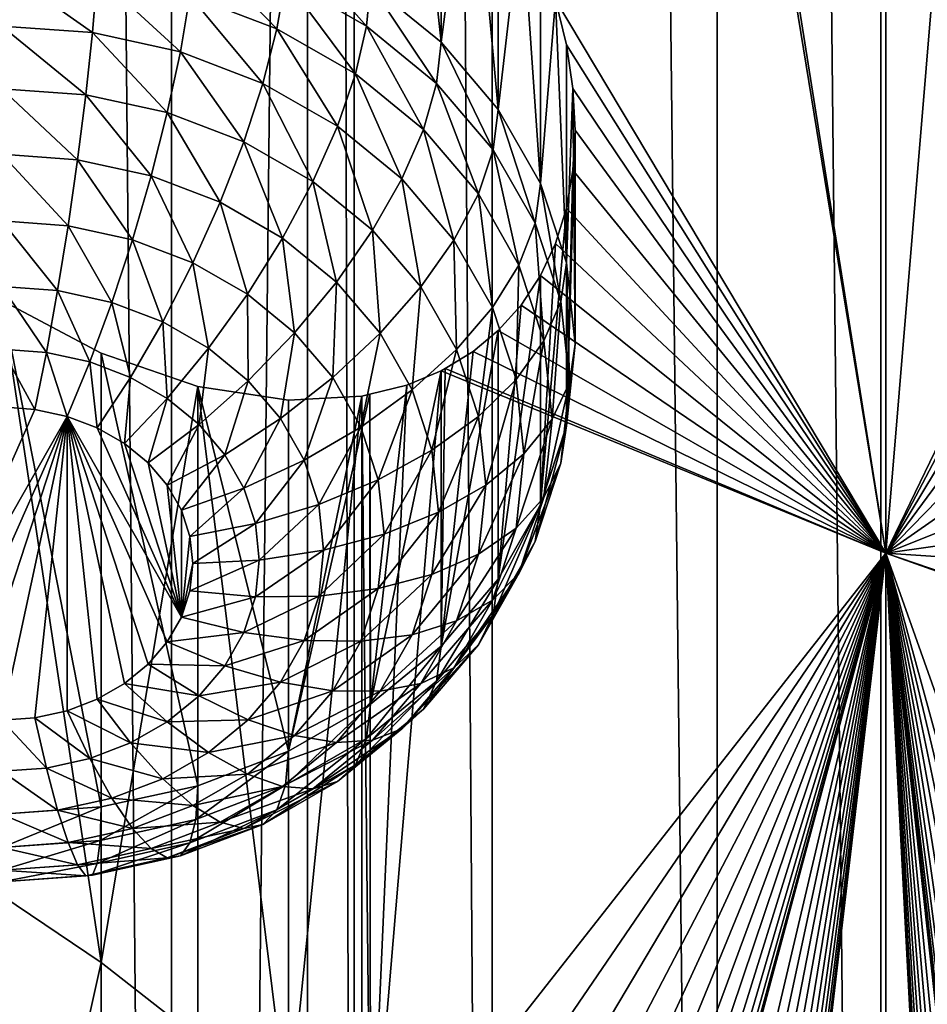
# Model space of a CAD drawing. Extents: x -380 to 136, y -232 to 36.
# Drawn here: x -359 to -356, y -178 to -175 of the extents above; entities that cross this region are included whole.
import ezdxf

# ---------------------------------------------------------------- set-up
doc = ezdxf.new("R2010")
doc.units = 0
doc.layers.add('L3', color=7, linetype='CONTINUOUS')
doc.layers.add('L4', color=7, linetype='CONTINUOUS')

msp = doc.modelspace()

# ---------------------------------------------------------------- linework, layer by layer
at = {"layer": 'L3', "color": 250}
for points in [[(-358, -131.9567, 115.9864), (-362, -157.76, 134.0541), (-358, -183.5632, 152.1217)], [(-357.8785, -184.3601, 150.9838), (-357.8785, -132.7535, 114.8485), (-358, -131.9567, 115.9864)], [(-357.8785, -184.3601, 150.9838), (-358, -131.9567, 115.9864), (-358, -183.5632, 152.1217)], [(-357.5175, -185.1327, 149.8804), (-357.5175, -133.5261, 113.7451), (-357.8785, -132.7535, 114.8485)], [(-357.5175, -185.1327, 149.8804), (-357.8785, -132.7535, 114.8485), (-357.8785, -184.3601, 150.9838)], [(-356.9282, -185.8576, 148.8451), (-356.9282, -134.251, 112.7098), (-357.5175, -133.5261, 113.7451)], [(-356.9282, -185.8576, 148.8451), (-357.5175, -133.5261, 113.7451), (-357.5175, -185.1327, 149.8804)], [(-356.1284, -186.5128, 147.9094), (-356.1284, -134.9062, 111.7741), (-356.9282, -134.251, 112.7098)], [(-356.1284, -186.5128, 147.9094), (-356.9282, -134.251, 112.7098), (-356.9282, -185.8576, 148.8451)], [(-358, -183.5632, 152.1217), (-362, -157.76, 134.0541), (-362, -170.6616, 143.0879)], [(-356.4877, -176.4519, 134.8185), (-357.3, -171.3324, 131.9307), (-356.4877, -163.5502, 125.7847)], [(-356.4877, -163.5502, 125.7847), (-356.1, -171.7969, 131.2674), (-356.4877, -176.4519, 134.8185)], [(-358, -183.5632, 152.1217), (-362, -170.6616, 143.0879), (-362, -183.5632, 152.1217)], [(-356.4877, -176.4519, 134.8185), (-357.3057, -171.4367, 132.0091), (-357.3, -171.3324, 131.9307)], [(-357.3515, -175.0045, 134.5503), (-357.3057, -171.4367, 132.0091), (-356.4877, -176.4519, 134.8185)], [(-356.4877, -176.4519, 134.8185), (-356.1, -171.7969, 131.2674), (-356.0772, -175.605, 133.9176)], [(-357.8358, -174.9647, 133.2828), (-357.7407, -174.273, 134.4226), (-357.6509, -175.1162, 133.3889)], [(-357.6509, -175.1162, 133.3889), (-357.7407, -174.273, 134.4226), (-357.6509, -174.3961, 134.4172)], [(-357.6509, -175.1162, 133.3889), (-357.6509, -174.3961, 134.4172), (-357.5723, -174.5169, 134.4231)], [(-357.6509, -175.1162, 133.3889), (-357.5723, -174.5169, 134.4231), (-357.501, -175.2916, 133.5117)], [(-357.501, -175.2916, 133.5117), (-357.5723, -174.5169, 134.4231), (-357.501, -174.6416, 134.44)], [(-357.501, -175.2916, 133.5117), (-357.501, -174.6416, 134.44), (-357.4408, -174.7636, 134.4671)], [(-357.501, -175.2916, 133.5117), (-357.4408, -174.7636, 134.4671), (-357.3905, -175.4857, 133.6477)], [(-357.3905, -175.4857, 133.6477), (-357.4408, -174.7636, 134.4671), (-357.3905, -174.8859, 134.5043)], [(-358.05, -174.8419, 133.1968), (-357.8456, -175.0738, 133.1473), (-358.0576, -174.9522, 133.0621)], [(-357.8358, -174.9647, 133.2828), (-357.8456, -175.0738, 133.1473), (-358.05, -174.8419, 133.1968)], [(-358.2922, -174.8626, 132.9994), (-358.0801, -175.0808, 132.9466), (-358.3076, -174.9939, 132.8858)], [(-358.0576, -174.9522, 133.0621), (-358.0801, -175.0808, 132.9466), (-358.2922, -174.8626, 132.9994)], [(-357.3905, -175.4857, 133.6477), (-357.3905, -174.8859, 134.5043), (-357.3515, -175.0045, 134.5503)], [(-358.55, -174.9407, 132.8485), (-358.5628, -175.0908, 132.7607), (-358.8, -174.9228, 132.836)], [(-358.8, -174.9228, 132.836), (-358.5628, -175.0908, 132.7607), (-358.8, -175.0738, 132.7488)], [(-358.55, -174.9407, 132.8485), (-358.3328, -175.1413, 132.7961), (-358.5628, -175.0908, 132.7607)], [(-358.3076, -174.9939, 132.8858), (-358.3328, -175.1413, 132.7961), (-358.55, -174.9407, 132.8485)], [(-358.0576, -174.9522, 133.0621), (-357.8746, -175.1987, 133.0292), (-358.0801, -175.0808, 132.9466)], [(-357.8456, -175.0738, 133.1473), (-357.8746, -175.1987, 133.0292), (-358.0576, -174.9522, 133.0621)], [(-357.8358, -174.9647, 133.2828), (-357.6626, -175.2238, 133.2522), (-357.8456, -175.0738, 133.1473)], [(-357.6509, -175.1162, 133.3889), (-357.6626, -175.2238, 133.2522), (-357.8358, -174.9647, 133.2828)], [(-358.3076, -174.9939, 132.8858), (-358.117, -175.2237, 132.8538), (-358.3328, -175.1413, 132.7961)], [(-358.0801, -175.0808, 132.9466), (-358.117, -175.2237, 132.8538), (-358.3076, -174.9939, 132.8858)], [(-357.3905, -175.4857, 133.6477), (-357.3515, -175.0045, 134.5503), (-357.3228, -175.6926, 133.7925)], [(-356.4877, -176.4519, 134.8185), (-357.3228, -175.1229, 134.6062), (-357.3515, -175.0045, 134.5503)], [(-357.3228, -175.6926, 133.7925), (-357.3515, -175.0045, 134.5503), (-357.3228, -175.1229, 134.6062)], [(-358.5628, -175.0908, 132.7607), (-358.5801, -175.2533, 132.7002), (-358.8, -175.0738, 132.7488)], [(-358.8, -175.0738, 132.7488), (-358.5801, -175.2533, 132.7002), (-358.8, -175.2376, 132.6892)], [(-358.0801, -175.0808, 132.9466), (-357.9219, -175.3356, 132.9321), (-358.117, -175.2237, 132.8538)], [(-357.8746, -175.1987, 133.0292), (-357.9219, -175.3356, 132.9321), (-358.0801, -175.0808, 132.9466)], [(-357.8456, -175.0738, 133.1473), (-357.6971, -175.3441, 133.1309), (-357.8746, -175.1987, 133.0292)], [(-357.6626, -175.2238, 133.2522), (-357.6971, -175.3441, 133.1309), (-357.8456, -175.0738, 133.1473)], [(-358.5628, -175.0908, 132.7607), (-358.367, -175.3001, 132.733), (-358.5801, -175.2533, 132.7002)], [(-358.3328, -175.1413, 132.7961), (-358.367, -175.3001, 132.733), (-358.5628, -175.0908, 132.7607)], [(-357.6509, -175.1162, 133.3889), (-357.5141, -175.3974, 133.3738), (-357.6626, -175.2238, 133.2522)], [(-357.501, -175.2916, 133.5117), (-357.5141, -175.3974, 133.3738), (-357.6509, -175.1162, 133.3889)], [(-356.4877, -176.4519, 134.8185), (-357.3057, -175.2369, 134.67), (-357.3228, -175.1229, 134.6062)], [(-357.3228, -175.6926, 133.7925), (-357.3228, -175.1229, 134.6062), (-357.3057, -175.2369, 134.67)], [(-358.3328, -175.1413, 132.7961), (-358.167, -175.3765, 132.7865), (-358.367, -175.3001, 132.733)], [(-358.117, -175.2237, 132.8538), (-358.167, -175.3765, 132.7865), (-358.3328, -175.1413, 132.7961)], [(-357.8746, -175.1987, 133.0292), (-357.7536, -175.4735, 133.0287), (-357.9219, -175.3356, 132.9321)], [(-357.6971, -175.3441, 133.1309), (-357.7536, -175.4735, 133.0287), (-357.8746, -175.1987, 133.0292)], [(-358.117, -175.2237, 132.8538), (-357.9862, -175.4802, 132.8591), (-358.167, -175.3765, 132.7865)], [(-357.9219, -175.3356, 132.9321), (-357.9862, -175.4802, 132.8591), (-358.117, -175.2237, 132.8538)], [(-357.6626, -175.2238, 133.2522), (-357.5532, -175.5125, 133.2489), (-357.6971, -175.3441, 133.1309)], [(-357.5141, -175.3974, 133.3738), (-357.5532, -175.5125, 133.2489), (-357.6626, -175.2238, 133.2522)], [(-358.5801, -175.2533, 132.7002), (-358.6016, -175.4235, 132.6689), (-358.8, -175.2376, 132.6892)], [(-358.8, -175.2376, 132.6892), (-358.6016, -175.4235, 132.6689), (-358.8, -175.4092, 132.6589)], [(-358.5801, -175.2533, 132.7002), (-358.4091, -175.4657, 132.6985), (-358.6016, -175.4235, 132.6689)], [(-358.367, -175.3001, 132.733), (-358.4091, -175.4657, 132.6985), (-358.5801, -175.2533, 132.7002)], [(-357.3228, -175.6926, 133.7925), (-357.3057, -175.2369, 134.67), (-357.3, -175.906, 133.9419)], [(-357.3, -175.3463, 134.7412), (-357.3057, -175.2369, 134.67), (-356.4877, -176.4519, 134.8185)], [(-357.3, -175.906, 133.9419), (-357.3057, -175.2369, 134.67), (-357.3, -175.3463, 134.7412)], [(-358.367, -175.3001, 132.733), (-358.2286, -175.5347, 132.7467), (-358.4091, -175.4657, 132.6985)], [(-358.167, -175.3765, 132.7865), (-358.2286, -175.5347, 132.7467), (-358.367, -175.3001, 132.733)], [(-357.501, -175.2916, 133.5117), (-357.4047, -175.5896, 133.5084), (-357.5141, -175.3974, 133.3738)], [(-357.3905, -175.4857, 133.6477), (-357.4047, -175.5896, 133.5084), (-357.501, -175.2916, 133.5117)], [(-357.9219, -175.3356, 132.9321), (-357.8302, -175.608, 132.9486), (-357.9862, -175.4802, 132.8591)], [(-357.7536, -175.4735, 133.0287), (-357.8302, -175.608, 132.9486), (-357.9219, -175.3356, 132.9321)], [(-357.6971, -175.3441, 133.1309), (-357.617, -175.6333, 133.1406), (-357.7536, -175.4735, 133.0287)], [(-357.5532, -175.5125, 133.2489), (-357.617, -175.6333, 133.1406), (-357.6971, -175.3441, 133.1309)], [(-357.3, -175.906, 133.9419), (-357.3, -175.3463, 134.7412), (-357.3228, -176.1193, 134.0913)], [(-357.3228, -176.1193, 134.0913), (-357.3, -175.3463, 134.7412), (-357.3057, -175.4506, 134.8196)], [(-357.3057, -175.4506, 134.8196), (-357.3, -175.3463, 134.7412), (-356.4877, -176.4519, 134.8185)], [(-358.167, -175.3765, 132.7865), (-358.0654, -175.6282, 132.8123), (-358.2286, -175.5347, 132.7467)], [(-357.9862, -175.4802, 132.8591), (-358.0654, -175.6282, 132.8123), (-358.167, -175.3765, 132.7865)], [(-358.6016, -175.4235, 132.6689), (-358.6264, -175.596, 132.6676), (-358.8, -175.4092, 132.6589)], [(-358.8, -175.4092, 132.6589), (-358.6264, -175.596, 132.6676), (-358.8, -175.5835, 132.6589)], [(-357.5141, -175.3974, 133.3738), (-357.4471, -175.6988, 133.3793), (-357.5532, -175.5125, 133.2489)], [(-357.4047, -175.5896, 133.5084), (-357.4471, -175.6988, 133.3793), (-357.5141, -175.3974, 133.3738)], [(-358.6016, -175.4235, 132.6689), (-358.458, -175.633, 132.6935), (-358.6264, -175.596, 132.6676)], [(-358.4091, -175.4657, 132.6985), (-358.458, -175.633, 132.6935), (-358.6016, -175.4235, 132.6689)], [(-358.4091, -175.4657, 132.6985), (-358.3, -175.6933, 132.7358), (-358.458, -175.633, 132.6935)], [(-358.2286, -175.5347, 132.7467), (-358.3, -175.6933, 132.7358), (-358.4091, -175.4657, 132.6985)], [(-356.4877, -176.4519, 134.8185), (-357.3228, -175.5496, 134.905), (-357.3057, -175.4506, 134.8196)], [(-357.3228, -176.1193, 134.0913), (-357.3057, -175.4506, 134.8196), (-357.3228, -175.5496, 134.905)], [(-357.9862, -175.4802, 132.8591), (-357.9246, -175.7436, 132.8931), (-358.0654, -175.6282, 132.8123)], [(-357.8302, -175.608, 132.9486), (-357.9246, -175.7436, 132.8931), (-357.9862, -175.4802, 132.8591)], [(-357.7536, -175.4735, 133.0287), (-357.7036, -175.7561, 133.0523), (-357.8302, -175.608, 132.9486)], [(-357.617, -175.6333, 133.1406), (-357.7036, -175.7561, 133.0523), (-357.7536, -175.4735, 133.0287)], [(-357.3905, -175.4857, 133.6477), (-357.3377, -175.7944, 133.6518), (-357.4047, -175.5896, 133.5084)], [(-357.3228, -175.6926, 133.7925), (-357.3377, -175.7944, 133.6518), (-357.3905, -175.4857, 133.6477)], [(-357.5532, -175.5125, 133.2489), (-357.5163, -175.81, 133.2643), (-357.617, -175.6333, 133.1406)], [(-357.4471, -175.6988, 133.3793), (-357.5163, -175.81, 133.2643), (-357.5532, -175.5125, 133.2489)], [(-358.2286, -175.5347, 132.7467), (-358.1572, -175.7752, 132.7931), (-358.3, -175.6933, 132.7358)], [(-358.0654, -175.6282, 132.8123), (-358.1572, -175.7752, 132.7931), (-358.2286, -175.5347, 132.7467)], [(-357.3905, -176.3262, 134.2362), (-357.3228, -176.1193, 134.0913), (-357.3228, -175.5496, 134.905)], [(-357.3228, -175.5496, 134.905), (-357.3513, -175.6423, 134.9968), (-357.3905, -176.3262, 134.2362)], [(-356.4877, -176.4519, 134.8185), (-357.3513, -175.6423, 134.9968), (-357.3228, -175.5496, 134.905)], [(-358.6264, -175.596, 132.6676), (-358.6538, -175.7657, 132.6965), (-358.8, -175.5835, 132.6589)], [(-358.8, -175.5835, 132.6589), (-358.6538, -175.7657, 132.6965), (-358.8, -175.7552, 132.6892)], [(-358.6264, -175.596, 132.6676), (-358.512, -175.7968, 132.7183), (-358.6538, -175.7657, 132.6965)], [(-358.458, -175.633, 132.6935), (-358.512, -175.7968, 132.7183), (-358.6264, -175.596, 132.6676)], [(-357.4047, -175.5896, 133.5084), (-357.3822, -175.8974, 133.5184), (-357.4471, -175.6988, 133.3793)], [(-357.3377, -175.7944, 133.6518), (-357.3822, -175.8974, 133.5184), (-357.4047, -175.5896, 133.5084)], [(-357.8302, -175.608, 132.9486), (-357.8103, -175.8773, 132.9867), (-357.9246, -175.7436, 132.8931)], [(-357.7036, -175.7561, 133.0523), (-357.8103, -175.8773, 132.9867), (-357.8302, -175.608, 132.9486)], [(-356.4877, -176.4519, 134.8185), (-356.0772, -175.605, 133.9176), (-356.0943, -175.7053, 134)], [(-358.458, -175.633, 132.6935), (-358.379, -175.8476, 132.7539), (-358.512, -175.7968, 132.7183)], [(-358.3, -175.6933, 132.7358), (-358.379, -175.8476, 132.7539), (-358.458, -175.633, 132.6935)], [(-358.0654, -175.6282, 132.8123), (-358.034, -175.8762, 132.8638), (-358.1572, -175.7752, 132.7931)], [(-357.9246, -175.7436, 132.8931), (-358.034, -175.8762, 132.8638), (-358.0654, -175.6282, 132.8123)], [(-357.617, -175.6333, 133.1406), (-357.6103, -175.92, 133.167), (-357.7036, -175.7561, 133.0523)], [(-357.5163, -175.81, 133.2643), (-357.6103, -175.92, 133.167), (-357.617, -175.6333, 133.1406)], [(-357.3905, -175.7263, 135.0929), (-357.3513, -175.6423, 134.9968), (-356.4877, -176.4519, 134.8185)], [(-357.3905, -176.3262, 134.2362), (-357.3513, -175.6423, 134.9968), (-357.3905, -175.7263, 135.0929)], [(-358.3, -175.6933, 132.7358), (-358.2588, -175.9166, 132.8022), (-358.379, -175.8476, 132.7539)], [(-358.1572, -175.7752, 132.7931), (-358.2588, -175.9166, 132.8022), (-358.3, -175.6933, 132.7358)], [(-357.4471, -175.6988, 133.3793), (-357.4547, -175.9984, 133.3963), (-357.5163, -175.81, 133.2643)], [(-357.3822, -175.8974, 133.5184), (-357.4547, -175.9984, 133.3963), (-357.4471, -175.6988, 133.3793)], [(-357.3228, -175.6926, 133.7925), (-357.3152, -176.0056, 133.7997), (-357.3377, -175.7944, 133.6518)], [(-357.3, -175.906, 133.9419), (-357.3152, -176.0056, 133.7997), (-357.3228, -175.6926, 133.7925)], [(-356.0943, -175.7053, 134), (-356.1, -175.8107, 134.078), (-356.4877, -176.4519, 134.8185)], [(-357.9246, -175.7436, 132.8931), (-357.934, -175.9931, 132.9457), (-358.034, -175.8762, 132.8638)], [(-357.8103, -175.8773, 132.9867), (-357.934, -175.9931, 132.9457), (-357.9246, -175.7436, 132.8931)], [(-357.3905, -176.3262, 134.2362), (-357.3905, -175.7263, 135.0929), (-357.501, -176.5203, 134.3721)], [(-357.501, -176.5203, 134.3721), (-357.3905, -175.7263, 135.0929), (-357.4412, -175.8037, 135.1958)], [(-356.4877, -176.4519, 134.8185), (-357.4412, -175.8037, 135.1958), (-357.3905, -175.7263, 135.0929)], [(-358.6538, -175.7657, 132.6965), (-358.683, -175.9274, 132.7547), (-358.8, -175.7552, 132.6892)], [(-358.8, -175.7552, 132.6892), (-358.683, -175.9274, 132.7547), (-358.8, -175.919, 132.7488)], [(-358.6538, -175.7657, 132.6965), (-358.5696, -175.9523, 132.7721), (-358.683, -175.9274, 132.7547)], [(-358.512, -175.7968, 132.7183), (-358.5696, -175.9523, 132.7721), (-358.6538, -175.7657, 132.6965)], [(-358.1572, -175.7752, 132.7931), (-358.155, -176.0016, 132.8617), (-358.2588, -175.9166, 132.8022)], [(-358.034, -175.8762, 132.8638), (-358.155, -176.0016, 132.8617), (-358.1572, -175.7752, 132.7931)], [(-357.7036, -175.7561, 133.0523), (-357.7261, -176.0252, 133.0902), (-357.8103, -175.8773, 132.9867)], [(-357.6103, -175.92, 133.167), (-357.7261, -176.0252, 133.0902), (-357.7036, -175.7561, 133.0523)], [(-358.5395, -175.9291, 136.4843), (-358.5395, -177.5228, 137.6002), (-358.8, -175.7916, 136.7204)], [(-358.8, -175.7916, 136.7204), (-358.5395, -177.5228, 137.6002), (-358.8, -177.348, 137.8102)], [(-358.8, -175.7916, 136.7204), (-358.8, -177.1347, 134.8023), (-358.5395, -177.116, 134.7892)], [(-358.8, -175.7916, 136.7204), (-358.5395, -177.116, 134.7892), (-358.5395, -175.9291, 136.4843)], [(-358.512, -175.7968, 132.7183), (-358.4632, -175.9929, 132.8006), (-358.5696, -175.9523, 132.7721)], [(-358.379, -175.8476, 132.7539), (-358.4632, -175.9929, 132.8006), (-358.512, -175.7968, 132.7183)], [(-357.3377, -175.7944, 133.6518), (-357.3603, -176.1021, 133.6617), (-357.3822, -175.8974, 133.5184)], [(-357.3152, -176.0056, 133.7997), (-357.3603, -176.1021, 133.6617), (-357.3377, -175.7944, 133.6518)], [(-357.5163, -175.81, 133.2643), (-357.5532, -176.0946, 133.2893), (-357.6103, -175.92, 133.167)], [(-357.4547, -175.9984, 133.3963), (-357.5532, -176.0946, 133.2893), (-357.5163, -175.81, 133.2643)], [(-356.4877, -176.4519, 134.8185), (-357.501, -175.8703, 135.3004), (-357.4412, -175.8037, 135.1958)], [(-357.501, -176.5203, 134.3721), (-357.4412, -175.8037, 135.1958), (-357.501, -175.8703, 135.3004)], [(-356.4877, -176.4519, 134.8185), (-356.1, -175.8107, 134.078), (-356.0943, -175.9199, 134.1503)], [(-358.379, -175.8476, 132.7539), (-358.367, -176.0481, 132.8392), (-358.4632, -175.9929, 132.8006)], [(-358.2588, -175.9166, 132.8022), (-358.367, -176.0481, 132.8392), (-358.379, -175.8476, 132.7539)], [(-358.034, -175.8762, 132.8638), (-358.0708, -176.1001, 132.9307), (-358.155, -176.0016, 132.8617)], [(-357.934, -175.9931, 132.9457), (-358.0708, -176.1001, 132.9307), (-358.034, -175.8762, 132.8638)], [(-357.8103, -175.8773, 132.9867), (-357.8603, -176.1225, 133.0363), (-357.934, -175.9931, 132.9457)], [(-357.7261, -176.0252, 133.0902), (-357.8603, -176.1225, 133.0363), (-357.8103, -175.8773, 132.9867)], [(-357.501, -176.5203, 134.3721), (-357.501, -175.8703, 135.3004), (-357.6509, -176.6958, 134.4949)], [(-357.6509, -176.6958, 134.4949), (-357.501, -175.8703, 135.3004), (-357.5666, -175.9249, 135.4032)], [(-357.5666, -175.9249, 135.4032), (-357.501, -175.8703, 135.3004), (-356.4877, -176.4519, 134.8185)], [(-357.3822, -175.8974, 133.5184), (-357.434, -176.1928, 133.5323), (-357.4547, -175.9984, 133.3963)], [(-357.3603, -176.1021, 133.6617), (-357.434, -176.1928, 133.5323), (-357.3822, -175.8974, 133.5184)], [(-357.3228, -176.1193, 134.0913), (-357.3377, -176.2168, 133.9476), (-357.3, -175.906, 133.9419)], [(-357.3, -175.906, 133.9419), (-357.3377, -176.2168, 133.9476), (-357.3152, -176.0056, 133.7997)], [(-358.683, -175.9274, 132.7547), (-358.7132, -176.0762, 132.8403), (-358.8, -175.919, 132.7488)], [(-358.8, -175.919, 132.7488), (-358.7132, -176.0762, 132.8403), (-358.8, -176.07, 132.836)], [(-358.683, -175.9274, 132.7547), (-358.629, -176.0947, 132.8533), (-358.7132, -176.0762, 132.8403)], [(-358.5696, -175.9523, 132.7721), (-358.629, -176.0947, 132.8533), (-358.683, -175.9274, 132.7547)], [(-358.5395, -175.9291, 136.4843), (-358.287, -176.0162, 136.242), (-358.5395, -177.5228, 137.6002)], [(-358.5395, -175.9291, 136.4843), (-358.5395, -177.116, 134.7892), (-358.287, -177.0606, 134.7504)], [(-358.5395, -175.9291, 136.4843), (-358.287, -177.0606, 134.7504), (-358.287, -176.0162, 136.242)], [(-358.2588, -175.9166, 132.8022), (-358.284, -176.1161, 132.8868), (-358.367, -176.0481, 132.8392)], [(-358.155, -176.0016, 132.8617), (-358.284, -176.1161, 132.8868), (-358.2588, -175.9166, 132.8022)], [(-357.6103, -175.92, 133.167), (-357.6746, -176.1828, 133.2006), (-357.7261, -176.0252, 133.0902)], [(-357.5532, -176.0946, 133.2893), (-357.6746, -176.1828, 133.2006), (-357.6103, -175.92, 133.167)], [(-357.5666, -175.9249, 135.4032), (-357.6401, -175.9692, 135.5079), (-357.6509, -176.6958, 134.4949)], [(-356.4877, -176.4519, 134.8185), (-357.6401, -175.9692, 135.5079), (-357.5666, -175.9249, 135.4032)], [(-356.4877, -176.4519, 134.8185), (-356.0943, -175.9199, 134.1503), (-356.0772, -176.0318, 134.2164)], [(-358.5696, -175.9523, 132.7721), (-358.55, -176.1248, 132.8744), (-358.629, -176.0947, 132.8533)], [(-358.4632, -175.9929, 132.8006), (-358.55, -176.1248, 132.8744), (-358.5696, -175.9523, 132.7721)], [(-357.8358, -178.1689, 137.2496), (-357.7407, -176.0128, 135.6408), (-357.6509, -175.9757, 135.5233)], [(-357.8358, -178.1689, 137.2496), (-357.6509, -175.9757, 135.5233), (-356.4877, -176.4519, 134.8185)], [(-357.6509, -176.6958, 134.4949), (-357.6509, -175.9757, 135.5233), (-357.8358, -176.8472, 134.601)], [(-357.8358, -176.8472, 134.601), (-357.6509, -175.9757, 135.5233), (-357.7407, -176.0128, 135.6408)], [(-356.4877, -176.4519, 134.8185), (-357.6509, -175.9757, 135.5233), (-357.6401, -175.9692, 135.5079)], [(-357.6509, -176.6958, 134.4949), (-357.6401, -175.9692, 135.5079), (-357.6509, -175.9757, 135.5233)], [(-358.4632, -175.9929, 132.8006), (-358.4786, -176.1658, 132.9031), (-358.55, -176.1248, 132.8744)], [(-358.367, -176.0481, 132.8392), (-358.4786, -176.1658, 132.9031), (-358.4632, -175.9929, 132.8006)], [(-358.155, -176.0016, 132.8617), (-358.2166, -176.1949, 132.942), (-358.284, -176.1161, 132.8868)], [(-358.0708, -176.1001, 132.9307), (-358.2166, -176.1949, 132.942), (-358.155, -176.0016, 132.8617)], [(-357.934, -175.9931, 132.9457), (-358.0088, -176.209, 133.007), (-358.0708, -176.1001, 132.9307)], [(-357.8603, -176.1225, 133.0363), (-358.0088, -176.209, 133.007), (-357.934, -175.9931, 132.9457)], [(-357.4547, -175.9984, 133.3963), (-357.534, -176.2747, 133.4154), (-357.5532, -176.0946, 133.2893)], [(-357.434, -176.1928, 133.5323), (-357.534, -176.2747, 133.4154), (-357.4547, -175.9984, 133.3963)], [(-357.3377, -176.2168, 133.9476), (-357.3822, -176.3069, 133.8051), (-357.3152, -176.0056, 133.7997)], [(-357.3152, -176.0056, 133.7997), (-357.3822, -176.3069, 133.8051), (-357.3603, -176.1021, 133.6617)], [(-358.287, -176.0162, 136.242), (-358.287, -177.7207, 137.4356), (-358.5395, -177.5228, 137.6002)], [(-358.05, -176.052, 135.9982), (-358.05, -177.9376, 137.3186), (-358.287, -176.0162, 136.242)], [(-358.287, -176.0162, 136.242), (-358.05, -177.9376, 137.3186), (-358.287, -177.7207, 137.4356)], [(-358.287, -176.0162, 136.242), (-358.287, -177.0606, 134.7504), (-358.05, -176.9701, 134.687)], [(-358.287, -176.0162, 136.242), (-358.05, -176.9701, 134.687), (-358.05, -176.052, 135.9982)], [(-357.7261, -176.0252, 133.0902), (-357.8152, -176.2605, 133.1329), (-357.8603, -176.1225, 133.0363)], [(-357.8367, -176.0363, 135.7575), (-357.7407, -176.0128, 135.6408), (-357.8358, -178.1689, 137.2496)], [(-357.8358, -176.8472, 134.601), (-357.7407, -176.0128, 135.6408), (-357.8367, -176.0363, 135.7575)], [(-357.6746, -176.1828, 133.2006), (-357.8152, -176.2605, 133.1329), (-357.7261, -176.0252, 133.0902)], [(-356.0772, -176.0318, 134.2164), (-356.0487, -176.1466, 134.2764), (-356.4877, -176.4519, 134.8185)], [(-358.367, -176.0481, 132.8392), (-358.417, -176.2163, 132.9384), (-358.4786, -176.1658, 132.9031)], [(-358.284, -176.1161, 132.8868), (-358.417, -176.2163, 132.9384), (-358.367, -176.0481, 132.8392)], [(-357.8358, -176.8472, 134.601), (-357.8367, -176.0363, 135.7575), (-358.05, -176.9701, 134.687)], [(-358.05, -176.9701, 134.687), (-357.8367, -176.0363, 135.7575), (-357.8583, -176.0416, 135.7838)], [(-358.05, -176.052, 135.9982), (-357.8583, -176.0416, 135.7838), (-358.05, -177.9376, 137.3186)], [(-357.8583, -176.0416, 135.7838), (-357.8581, -178.1448, 137.2568), (-358.05, -177.9376, 137.3186)], [(-358.05, -176.9701, 134.687), (-357.8583, -176.0416, 135.7838), (-358.05, -176.052, 135.9982)], [(-357.8367, -176.0363, 135.7575), (-357.8358, -178.1689, 137.2496), (-357.8583, -176.0416, 135.7838)], [(-357.8583, -176.0416, 135.7838), (-357.8358, -178.1689, 137.2496), (-357.8581, -178.1448, 137.2568)], [(-358.7132, -176.0762, 132.8403), (-359.05, -176.8342, 133.3711), (-358.8, -176.07, 132.836)], [(-358.629, -176.0947, 132.8533), (-359.05, -176.8342, 133.3711), (-358.7132, -176.0762, 132.8403)], [(-358.629, -176.0947, 132.8533), (-358.971, -176.8644, 133.3922), (-359.05, -176.8342, 133.3711)], [(-358.8868, -176.8829, 133.4052), (-358.971, -176.8644, 133.3922), (-358.629, -176.0947, 132.8533)], [(-358.629, -176.0947, 132.8533), (-358.8, -176.8891, 133.4095), (-358.8868, -176.8829, 133.4052)], [(-358.7132, -176.8829, 133.4052), (-358.8, -176.8891, 133.4095), (-358.629, -176.0947, 132.8533)], [(-358.629, -176.0947, 132.8533), (-358.629, -176.8644, 133.3922), (-358.7132, -176.8829, 133.4052)], [(-358.55, -176.1248, 132.8744), (-358.3302, -176.6196, 133.2208), (-358.629, -176.0947, 132.8533)], [(-358.3302, -176.6196, 133.2208), (-358.367, -176.6843, 133.2662), (-358.629, -176.0947, 132.8533)], [(-358.629, -176.0947, 132.8533), (-358.367, -176.6843, 133.2662), (-358.417, -176.7428, 133.3071)], [(-358.629, -176.0947, 132.8533), (-358.417, -176.7428, 133.3071), (-358.4786, -176.7933, 133.3424)], [(-358.4786, -176.7933, 133.3424), (-358.55, -176.8342, 133.3711), (-358.629, -176.0947, 132.8533)], [(-358.629, -176.0947, 132.8533), (-358.55, -176.8342, 133.3711), (-358.629, -176.8644, 133.3922)], [(-358.0708, -176.1001, 132.9307), (-358.167, -176.2821, 133.003), (-358.2166, -176.1949, 132.942)], [(-358.0088, -176.209, 133.007), (-358.167, -176.2821, 133.003), (-358.0708, -176.1001, 132.9307)], [(-357.5532, -176.0946, 133.2893), (-357.6572, -176.3453, 133.3144), (-357.6746, -176.1828, 133.2006)], [(-357.534, -176.2747, 133.4154), (-357.6572, -176.3453, 133.3144), (-357.5532, -176.0946, 133.2893)], [(-357.3822, -176.3069, 133.8051), (-357.4547, -176.3871, 133.6684), (-357.3603, -176.1021, 133.6617)], [(-357.3603, -176.1021, 133.6617), (-357.4547, -176.3871, 133.6684), (-357.434, -176.1928, 133.5323)], [(-358.4786, -176.1658, 132.9031), (-358.3302, -176.6196, 133.2208), (-358.55, -176.1248, 132.8744)], [(-358.284, -176.1161, 132.8868), (-358.367, -176.2748, 132.9794), (-358.417, -176.2163, 132.9384)], [(-358.2166, -176.1949, 132.942), (-358.367, -176.2748, 132.9794), (-358.284, -176.1161, 132.8868)], [(-357.8603, -176.1225, 133.0363), (-357.9708, -176.3252, 133.0883), (-358.0088, -176.209, 133.007)], [(-357.8152, -176.2605, 133.1329), (-357.9708, -176.3252, 133.0883), (-357.8603, -176.1225, 133.0363)], [(-357.3905, -176.3262, 134.2362), (-357.4047, -176.4216, 134.0909), (-357.3228, -176.1193, 134.0913)], [(-357.3228, -176.1193, 134.0913), (-357.4047, -176.4216, 134.0909), (-357.3377, -176.2168, 133.9476)], [(-356.4877, -176.4519, 134.8185), (-356.0487, -176.1466, 134.2764), (-356.0095, -176.2613, 134.3289)], [(-358.4786, -176.1658, 132.9031), (-358.417, -176.2163, 132.9384), (-358.3302, -176.6196, 133.2208)], [(-357.6746, -176.1828, 133.2006), (-357.8, -176.4027, 133.2325), (-357.8152, -176.2605, 133.1329)], [(-357.6572, -176.3453, 133.3144), (-357.8, -176.4027, 133.2325), (-357.6746, -176.1828, 133.2006)], [(-358.2166, -176.1949, 132.942), (-358.3302, -176.3395, 133.0247), (-358.367, -176.2748, 132.9794)], [(-358.167, -176.2821, 133.003), (-358.3302, -176.3395, 133.0247), (-358.2166, -176.1949, 132.942)], [(-358.0088, -176.209, 133.007), (-358.1366, -176.375, 133.0681), (-358.167, -176.2821, 133.003)], [(-357.9708, -176.3252, 133.0883), (-358.1366, -176.375, 133.0681), (-358.0088, -176.209, 133.007)], [(-357.4547, -176.3871, 133.6684), (-357.5532, -176.4547, 133.5415), (-357.434, -176.1928, 133.5323)], [(-357.434, -176.1928, 133.5323), (-357.5532, -176.4547, 133.5415), (-357.534, -176.2747, 133.4154)], [(-358.3302, -176.6196, 133.2208), (-358.417, -176.2163, 132.9384), (-358.367, -176.2748, 132.9794)], [(-357.4047, -176.4216, 134.0909), (-357.4471, -176.5055, 133.9442), (-357.3377, -176.2168, 133.9476)], [(-357.3377, -176.2168, 133.9476), (-357.4471, -176.5055, 133.9442), (-357.3822, -176.3069, 133.8051)], [(-357.8152, -176.2605, 133.1329), (-357.958, -176.4449, 133.1722), (-357.9708, -176.3252, 133.0883)], [(-357.8, -176.4027, 133.2325), (-357.958, -176.4449, 133.1722), (-357.8152, -176.2605, 133.1329)], [(-356.4877, -176.4519, 134.8185), (-356.0095, -176.2613, 134.3289), (-355.9592, -176.3774, 134.3748)], [(-358.3302, -176.6196, 133.2208), (-358.367, -176.2748, 132.9794), (-358.3302, -176.3395, 133.0247)], [(-358.167, -176.2821, 133.003), (-358.3076, -176.4084, 133.073), (-358.3302, -176.3395, 133.0247)], [(-358.1366, -176.375, 133.0681), (-358.3076, -176.4084, 133.073), (-358.167, -176.2821, 133.003)], [(-357.5532, -176.4547, 133.5415), (-357.6746, -176.5079, 133.4282), (-357.534, -176.2747, 133.4154)], [(-357.534, -176.2747, 133.4154), (-357.6746, -176.5079, 133.4282), (-357.6572, -176.3453, 133.3144)], [(-357.4471, -176.5055, 133.9442), (-357.5163, -176.5755, 133.8003), (-357.3822, -176.3069, 133.8051)], [(-357.3822, -176.3069, 133.8051), (-357.5163, -176.5755, 133.8003), (-357.4547, -176.3871, 133.6684)], [(-358.3302, -176.3395, 133.0247), (-358.3076, -176.4084, 133.073), (-358.3302, -176.6196, 133.2208)], [(-357.9708, -176.3252, 133.0883), (-358.1263, -176.4708, 133.1352), (-358.1366, -176.375, 133.0681)], [(-357.958, -176.4449, 133.1722), (-358.1263, -176.4708, 133.1352), (-357.9708, -176.3252, 133.0883)], [(-357.501, -176.5203, 134.3721), (-357.5141, -176.6137, 134.2255), (-357.3905, -176.3262, 134.2362)], [(-357.3905, -176.3262, 134.2362), (-357.5141, -176.6137, 134.2255), (-357.4047, -176.4216, 134.0909)], [(-357.6746, -176.5079, 133.4282), (-357.8152, -176.5449, 133.3321), (-357.6572, -176.3453, 133.3144)], [(-357.6572, -176.3453, 133.3144), (-357.8152, -176.5449, 133.3321), (-357.8, -176.4027, 133.2325)], [(-358.1366, -176.375, 133.0681), (-358.3, -176.4795, 133.1228), (-358.3076, -176.4084, 133.073)], [(-358.1263, -176.4708, 133.1352), (-358.3, -176.4795, 133.1228), (-358.1366, -176.375, 133.0681)], [(-357.5163, -176.5755, 133.8003), (-357.6103, -176.6294, 133.6637), (-357.4547, -176.3871, 133.6684)], [(-357.4547, -176.3871, 133.6684), (-357.6103, -176.6294, 133.6637), (-357.5532, -176.4547, 133.5415)], [(-355.9592, -176.3774, 134.3748), (-355.899, -176.4916, 134.4131), (-356.4877, -176.4519, 134.8185)], [(-358.3302, -176.6196, 133.2208), (-358.3076, -176.4084, 133.073), (-358.3, -176.4795, 133.1228)], [(-357.8152, -176.5449, 133.3321), (-357.9708, -176.5647, 133.256), (-357.8, -176.4027, 133.2325)], [(-357.8, -176.4027, 133.2325), (-357.9708, -176.5647, 133.256), (-357.958, -176.4449, 133.1722)], [(-357.9708, -176.5647, 133.256), (-358.1366, -176.5666, 133.2023), (-357.958, -176.4449, 133.1722)], [(-357.958, -176.4449, 133.1722), (-358.1366, -176.5666, 133.2023), (-358.1263, -176.4708, 133.1352)], [(-357.5141, -176.6137, 134.2255), (-357.5532, -176.6918, 134.0746), (-357.4047, -176.4216, 134.0909)], [(-357.4047, -176.4216, 134.0909), (-357.5532, -176.6918, 134.0746), (-357.4471, -176.5055, 133.9442)], [(-358.1366, -176.5666, 133.2023), (-358.3076, -176.5507, 133.1726), (-358.1263, -176.4708, 133.1352)], [(-358.1263, -176.4708, 133.1352), (-358.3076, -176.5507, 133.1726), (-358.3, -176.4795, 133.1228)], [(-357.8358, -182.1828, 140.0602), (-357.3228, -179.5634, 137.7155), (-356.4877, -176.4519, 134.8185)], [(-357.8358, -182.1828, 140.0602), (-356.4877, -176.4519, 134.8185), (-357.7407, -182.3007, 140.0436)], [(-356.4877, -176.4519, 134.8185), (-357.7407, -178.2868, 137.2331), (-357.8358, -178.1689, 137.2496)], [(-357.7407, -182.3007, 140.0436), (-356.4877, -176.4519, 134.8185), (-357.6509, -182.4238, 140.0383)], [(-356.4877, -176.4519, 134.8185), (-357.6509, -178.4099, 137.2277), (-357.7407, -178.2868, 137.2331)], [(-357.6103, -176.6294, 133.6637), (-357.7261, -176.6655, 133.5386), (-357.5532, -176.4547, 133.5415)], [(-357.5532, -176.4547, 133.5415), (-357.7261, -176.6655, 133.5386), (-357.6746, -176.5079, 133.4282)], [(-356.4877, -176.4519, 134.8185), (-357.5723, -182.5446, 140.0441), (-357.6509, -182.4238, 140.0383)], [(-357.5723, -178.5308, 137.2336), (-357.6509, -178.4099, 137.2277), (-356.4877, -176.4519, 134.8185)], [(-356.4877, -176.4519, 134.8185), (-357.501, -182.6693, 140.0611), (-357.5723, -182.5446, 140.0441)], [(-356.4877, -176.4519, 134.8185), (-357.501, -178.6554, 137.2506), (-357.5723, -178.5308, 137.2336)], [(-357.4408, -182.7913, 140.0881), (-357.501, -182.6693, 140.0611), (-356.4877, -176.4519, 134.8185)], [(-356.4877, -176.4519, 134.8185), (-357.4408, -178.7775, 137.2776), (-357.501, -178.6554, 137.2506)], [(-356.4877, -176.4519, 134.8185), (-357.3905, -182.9135, 140.1254), (-357.4408, -182.7913, 140.0881)], [(-357.3905, -178.8997, 137.3149), (-357.4408, -178.7775, 137.2776), (-356.4877, -176.4519, 134.8185)], [(-356.4877, -176.4519, 134.8185), (-357.3515, -183.0321, 140.1714), (-357.3905, -182.9135, 140.1254)], [(-356.4877, -176.4519, 134.8185), (-357.3515, -179.0183, 137.3609), (-357.3905, -178.8997, 137.3149)], [(-357.3228, -183.1505, 140.2272), (-357.3515, -183.0321, 140.1714), (-356.4877, -176.4519, 134.8185)], [(-356.4877, -176.4519, 134.8185), (-357.3228, -179.1367, 137.4167), (-357.3515, -179.0183, 137.3609)], [(-356.4877, -176.4519, 134.8185), (-357.3057, -183.2646, 140.2911), (-357.3228, -183.1505, 140.2272)], [(-357.3228, -179.5634, 137.7155), (-357.3057, -179.4644, 137.6301), (-356.4877, -176.4519, 134.8185)], [(-357.3057, -179.2508, 137.4806), (-357.3228, -179.1367, 137.4167), (-356.4877, -176.4519, 134.8185)], [(-356.4877, -176.4519, 134.8185), (-357.3057, -179.4644, 137.6301), (-357.3, -179.3601, 137.5518)], [(-356.4877, -176.4519, 134.8185), (-357.3, -179.3601, 137.5518), (-357.3057, -179.2508, 137.4806)], [(-356.4877, -176.4519, 134.8185), (-357.3, -183.3739, 140.3623), (-357.3057, -183.2646, 140.2911)], [(-356.4877, -176.4519, 134.8185), (-356.4877, -189.3535, 143.8524), (-357.3, -183.3739, 140.3623)], [(-356.4877, -176.4519, 134.8185), (-355.899, -176.4916, 134.4131), (-355.7608, -176.6995, 134.4649)], [(-356.4877, -176.4519, 134.8185), (-355.7608, -176.6995, 134.4649), (-355.7491, -176.7148, 134.4678)], [(-356.0489, -179.5236, 136.6411), (-356.0772, -179.6189, 136.7281), (-356.4877, -176.4519, 134.8185)], [(-356.0489, -179.5236, 136.6411), (-356.4877, -176.4519, 134.8185), (-356.0095, -179.4346, 136.5509)], [(-355.8286, -179.2088, 136.2675), (-355.899, -179.2767, 136.3633), (-356.4877, -176.4519, 134.8185)], [(-356.4877, -176.4519, 134.8185), (-355.899, -179.2767, 136.3633), (-355.959, -179.3515, 136.4572)], [(-356.4877, -176.4519, 134.8185), (-355.959, -179.3515, 136.4572), (-356.0095, -179.4346, 136.5509)], [(-355.7491, -176.7148, 134.4678), (-355.5642, -179.0543, 135.9852), (-356.4877, -176.4519, 134.8185)], [(-356.4877, -176.4519, 134.8185), (-355.5642, -179.0543, 135.9852), (-355.7491, -179.149, 136.1722)], [(-356.4877, -176.4519, 134.8185), (-355.7491, -179.149, 136.1722), (-355.8286, -179.2088, 136.2675)], [(-356.0772, -179.6189, 136.7281), (-356.0943, -179.7191, 136.8105), (-356.4877, -176.4519, 134.8185)], [(-356.4877, -176.4519, 134.8185), (-356.0943, -179.7191, 136.8105), (-356.1, -179.8246, 136.8885)], [(-356.4877, -176.4519, 134.8185), (-356.1, -179.8246, 136.8885), (-356.0943, -179.9337, 136.9608)], [(-355.899, -183.2906, 139.1738), (-355.959, -183.3653, 139.2677), (-356.4877, -176.4519, 134.8185)], [(-356.4877, -176.4519, 134.8185), (-355.959, -183.3653, 139.2677), (-356.0095, -183.4485, 139.3614)], [(-356.4877, -176.4519, 134.8185), (-356.0095, -183.4485, 139.3614), (-356.0489, -183.5375, 139.4516)], [(-356.0943, -179.9337, 136.9608), (-355.7491, -183.1629, 138.9827), (-356.4877, -176.4519, 134.8185)], [(-356.4877, -176.4519, 134.8185), (-355.7491, -183.1629, 138.9827), (-355.8286, -183.2226, 139.078)], [(-356.4877, -176.4519, 134.8185), (-355.8286, -183.2226, 139.078), (-355.899, -183.2906, 139.1738)], [(-356.0489, -183.5375, 139.4516), (-356.0772, -183.6327, 139.5386), (-356.4877, -176.4519, 134.8185)], [(-356.4877, -176.4519, 134.8185), (-356.0772, -183.6327, 139.5386), (-356.0943, -183.733, 139.621)], [(-356.4877, -176.4519, 134.8185), (-356.0943, -183.733, 139.621), (-356.1, -183.8384, 139.699)], [(-356.1, -183.8384, 139.699), (-356.4877, -189.3535, 143.8524), (-356.4877, -176.4519, 134.8185)], [(-358.3302, -176.6196, 133.2208), (-358.3, -176.4795, 133.1228), (-358.3076, -176.5507, 133.1726)], [(-357.7261, -176.6655, 133.5386), (-357.8603, -176.6829, 133.4287), (-357.6746, -176.5079, 133.4282)], [(-357.6746, -176.5079, 133.4282), (-357.8603, -176.6829, 133.4287), (-357.8152, -176.5449, 133.3321)], [(-357.6509, -176.6958, 134.4949), (-357.6626, -176.7874, 134.3471), (-357.501, -176.5203, 134.3721)], [(-357.501, -176.5203, 134.3721), (-357.6626, -176.7874, 134.3471), (-357.5141, -176.6137, 134.2255)], [(-357.5532, -176.6918, 134.0746), (-357.617, -176.7522, 133.9241), (-357.4471, -176.5055, 133.9442)], [(-357.4471, -176.5055, 133.9442), (-357.617, -176.7522, 133.9241), (-357.5163, -176.5755, 133.8003)], [(-357.8603, -176.6829, 133.4287), (-358.0088, -176.6809, 133.3373), (-357.8152, -176.5449, 133.3321)], [(-357.8152, -176.5449, 133.3321), (-358.0088, -176.6809, 133.3373), (-357.9708, -176.5647, 133.256)], [(-358.1366, -176.5666, 133.2023), (-358.3302, -176.6196, 133.2208), (-358.3076, -176.5507, 133.1726)], [(-358.167, -176.6596, 133.2674), (-358.3302, -176.6196, 133.2208), (-358.1366, -176.5666, 133.2023)], [(-358.0088, -176.6809, 133.3373), (-358.167, -176.6596, 133.2674), (-357.9708, -176.5647, 133.256)], [(-357.9708, -176.5647, 133.256), (-358.167, -176.6596, 133.2674), (-358.1366, -176.5666, 133.2023)], [(-357.617, -176.7522, 133.9241), (-357.7036, -176.7932, 133.7785), (-357.5163, -176.5755, 133.8003)], [(-357.5163, -176.5755, 133.8003), (-357.7036, -176.7932, 133.7785), (-357.6103, -176.6294, 133.6637)], [(-358.167, -176.6596, 133.2674), (-358.367, -176.6843, 133.2662), (-358.3302, -176.6196, 133.2208)], [(-357.6626, -176.7874, 134.3471), (-357.6971, -176.8602, 134.1925), (-357.5141, -176.6137, 134.2255)], [(-357.5141, -176.6137, 134.2255), (-357.6971, -176.8602, 134.1925), (-357.5532, -176.6918, 134.0746)], [(-357.7036, -176.7932, 133.7785), (-357.8103, -176.8134, 133.6421), (-357.6103, -176.6294, 133.6637)], [(-357.6103, -176.6294, 133.6637), (-357.8103, -176.8134, 133.6421), (-357.7261, -176.6655, 133.5386)], [(-358.2166, -176.7467, 133.3284), (-358.367, -176.6843, 133.2662), (-358.167, -176.6596, 133.2674)], [(-358.0088, -176.6809, 133.3373), (-358.2166, -176.7467, 133.3284), (-358.167, -176.6596, 133.2674)], [(-357.8103, -176.8134, 133.6421), (-357.934, -176.8123, 133.5193), (-357.7261, -176.6655, 133.5386)], [(-357.7261, -176.6655, 133.5386), (-357.934, -176.8123, 133.5193), (-357.8603, -176.6829, 133.4287)], [(-358.2166, -176.7467, 133.3284), (-358.417, -176.7428, 133.3071), (-358.367, -176.6843, 133.2662)], [(-358.0708, -176.7898, 133.4136), (-358.2166, -176.7467, 133.3284), (-358.0088, -176.6809, 133.3373)], [(-357.8603, -176.6829, 133.4287), (-358.0708, -176.7898, 133.4136), (-358.0088, -176.6809, 133.3373)], [(-357.934, -176.8123, 133.5193), (-358.0708, -176.7898, 133.4136), (-357.8603, -176.6829, 133.4287)], [(-357.8358, -176.8472, 134.601), (-357.8456, -176.9373, 134.4521), (-357.6509, -176.6958, 134.4949)], [(-357.6509, -176.6958, 134.4949), (-357.8456, -176.9373, 134.4521), (-357.6626, -176.7874, 134.3471)], [(-357.6971, -176.8602, 134.1925), (-357.7536, -176.912, 134.036), (-357.5532, -176.6918, 134.0746)], [(-357.5532, -176.6918, 134.0746), (-357.7536, -176.912, 134.036), (-357.617, -176.7522, 133.9241)], [(-358.284, -176.8255, 133.3836), (-358.4786, -176.7933, 133.3424), (-358.417, -176.7428, 133.3071)], [(-358.284, -176.8255, 133.3836), (-358.417, -176.7428, 133.3071), (-358.2166, -176.7467, 133.3284)], [(-358.0708, -176.7898, 133.4136), (-358.284, -176.8255, 133.3836), (-358.2166, -176.7467, 133.3284)], [(-357.7536, -176.912, 134.036), (-357.8302, -176.9413, 133.8821), (-357.617, -176.7522, 133.9241)], [(-357.617, -176.7522, 133.9241), (-357.8302, -176.9413, 133.8821), (-357.7036, -176.7932, 133.7785)], [(-358.367, -176.8935, 133.4312), (-358.55, -176.8342, 133.3711), (-358.4786, -176.7933, 133.3424)], [(-358.367, -176.8935, 133.4312), (-358.4786, -176.7933, 133.3424), (-358.284, -176.8255, 133.3836)], [(-358.155, -176.8883, 133.4826), (-358.284, -176.8255, 133.3836), (-358.0708, -176.7898, 133.4136)], [(-357.934, -176.8123, 133.5193), (-358.155, -176.8883, 133.4826), (-358.0708, -176.7898, 133.4136)], [(-357.8302, -176.9413, 133.8821), (-357.9246, -176.9471, 133.7357), (-357.7036, -176.7932, 133.7785)], [(-357.7036, -176.7932, 133.7785), (-357.9246, -176.9471, 133.7357), (-357.8103, -176.8134, 133.6421)], [(-357.8456, -176.9373, 134.4521), (-357.8746, -177.0056, 134.2943), (-357.6626, -176.7874, 134.3471)], [(-357.6626, -176.7874, 134.3471), (-357.8746, -177.0056, 134.2943), (-357.6971, -176.8602, 134.1925)], [(-358.155, -176.8883, 133.4826), (-358.367, -176.8935, 133.4312), (-358.284, -176.8255, 133.3836)], [(-358.034, -176.9292, 133.6012), (-358.155, -176.8883, 133.4826), (-357.934, -176.8123, 133.5193)], [(-357.8103, -176.8134, 133.6421), (-358.034, -176.9292, 133.6012), (-357.934, -176.8123, 133.5193)], [(-357.9246, -176.9471, 133.7357), (-358.034, -176.9292, 133.6012), (-357.8103, -176.8134, 133.6421)], [(-358.4632, -176.9487, 133.4698), (-358.629, -176.8644, 133.3922), (-358.55, -176.8342, 133.3711)], [(-358.4632, -176.9487, 133.4698), (-358.55, -176.8342, 133.3711), (-358.367, -176.8935, 133.4312)], [(-358.05, -176.9701, 134.687), (-358.0576, -177.0589, 134.5372), (-357.8358, -176.8472, 134.601)], [(-357.8358, -176.8472, 134.601), (-358.0576, -177.0589, 134.5372), (-357.8456, -176.9373, 134.4521)], [(-358.683, -177.0143, 133.5157), (-358.8, -176.8891, 133.4095), (-358.7132, -176.8829, 133.4052)], [(-358.5696, -176.9894, 133.4983), (-358.7132, -176.8829, 133.4052), (-358.629, -176.8644, 133.3922)], [(-358.683, -177.0143, 133.5157), (-358.7132, -176.8829, 133.4052), (-358.5696, -176.9894, 133.4983)], [(-358.5696, -176.9894, 133.4983), (-358.629, -176.8644, 133.3922), (-358.4632, -176.9487, 133.4698)], [(-357.8746, -177.0056, 134.2943), (-357.9219, -177.0499, 134.1325), (-357.6971, -176.8602, 134.1925)], [(-357.6971, -176.8602, 134.1925), (-357.9219, -177.0499, 134.1325), (-357.7536, -176.912, 134.036)], [(-358.8, -177.0227, 133.5216), (-358.8, -176.8891, 133.4095), (-358.683, -177.0143, 133.5157)], [(-358.2588, -176.9733, 133.5421), (-358.4632, -176.9487, 133.4698), (-358.367, -176.8935, 133.4312)], [(-358.2588, -176.9733, 133.5421), (-358.367, -176.8935, 133.4312), (-358.155, -176.8883, 133.4826)], [(-358.034, -176.9292, 133.6012), (-358.2588, -176.9733, 133.5421), (-358.155, -176.8883, 133.4826)], [(-358.1572, -177.0302, 133.6719), (-358.2588, -176.9733, 133.5421), (-358.034, -176.9292, 133.6012)], [(-357.9246, -176.9471, 133.7357), (-358.1572, -177.0302, 133.6719), (-358.034, -176.9292, 133.6012)], [(-357.9219, -177.0499, 134.1325), (-357.9862, -177.0691, 133.9716), (-357.7536, -176.912, 134.036)], [(-357.7536, -176.912, 134.036), (-357.9862, -177.0691, 133.9716), (-357.8302, -176.9413, 133.8821)], [(-358.379, -177.0423, 133.5904), (-358.5696, -176.9894, 133.4983), (-358.4632, -176.9487, 133.4698)], [(-358.379, -177.0423, 133.5904), (-358.4632, -176.9487, 133.4698), (-358.2588, -176.9733, 133.5421)], [(-358.0654, -177.0625, 133.8165), (-358.1572, -177.0302, 133.6719), (-357.9246, -176.9471, 133.7357)], [(-358.0576, -177.0589, 134.5372), (-358.0801, -177.1235, 134.3769), (-357.8456, -176.9373, 134.4521)], [(-357.8456, -176.9373, 134.4521), (-358.0801, -177.1235, 134.3769), (-357.8746, -177.0056, 134.2943)], [(-357.9862, -177.0691, 133.9716), (-358.0654, -177.0625, 133.8165), (-357.8302, -176.9413, 133.8821)], [(-357.8302, -176.9413, 133.8821), (-358.0654, -177.0625, 133.8165), (-357.9246, -176.9471, 133.7357)], [(-358.1572, -177.0302, 133.6719), (-358.379, -177.0423, 133.5904), (-358.2588, -176.9733, 133.5421)], [(-358.287, -177.0606, 134.7504), (-358.2922, -177.1485, 134.6), (-358.05, -176.9701, 134.687)], [(-358.05, -176.9701, 134.687), (-358.2922, -177.1485, 134.6), (-358.0576, -177.0589, 134.5372)], [(-358.512, -177.0931, 133.626), (-358.683, -177.0143, 133.5157), (-358.5696, -176.9894, 133.4983)], [(-358.512, -177.0931, 133.626), (-358.5696, -176.9894, 133.4983), (-358.379, -177.0423, 133.5904)], [(-358.0801, -177.1235, 134.3769), (-358.117, -177.1618, 134.2109), (-357.8746, -177.0056, 134.2943)], [(-357.8746, -177.0056, 134.2943), (-358.117, -177.1618, 134.2109), (-357.9219, -177.0499, 134.1325)], [(-358.6538, -177.1242, 133.6478), (-358.8, -177.0227, 133.5216), (-358.683, -177.0143, 133.5157)], [(-358.8, -177.1347, 133.6551), (-358.8, -177.0227, 133.5216), (-358.6538, -177.1242, 133.6478)], [(-358.6538, -177.1242, 133.6478), (-358.683, -177.0143, 133.5157), (-358.512, -177.0931, 133.626)], [(-358.3, -177.1121, 133.7292), (-358.379, -177.0423, 133.5904), (-358.1572, -177.0302, 133.6719)], [(-358.0654, -177.0625, 133.8165), (-358.3, -177.1121, 133.7292), (-358.1572, -177.0302, 133.6719)], [(-358.5395, -177.116, 134.7892), (-358.5422, -177.2034, 134.6384), (-358.287, -177.0606, 134.7504)], [(-358.287, -177.0606, 134.7504), (-358.5422, -177.2034, 134.6384), (-358.2922, -177.1485, 134.6)], [(-358.3, -177.1121, 133.7292), (-358.512, -177.0931, 133.626), (-358.379, -177.0423, 133.5904)], [(-358.2922, -177.1485, 134.6), (-358.3076, -177.2103, 134.4377), (-358.0576, -177.0589, 134.5372)], [(-358.0576, -177.0589, 134.5372), (-358.3076, -177.2103, 134.4377), (-358.0801, -177.1235, 134.3769)], [(-358.2286, -177.1561, 133.8821), (-358.3, -177.1121, 133.7292), (-358.0654, -177.0625, 133.8165)], [(-357.9862, -177.0691, 133.9716), (-358.2286, -177.1561, 133.8821), (-358.0654, -177.0625, 133.8165)], [(-358.117, -177.1618, 134.2109), (-358.167, -177.1728, 134.0442), (-357.9219, -177.0499, 134.1325)], [(-357.9219, -177.0499, 134.1325), (-358.167, -177.1728, 134.0442), (-357.9862, -177.0691, 133.9716)], [(-358.167, -177.1728, 134.0442), (-358.2286, -177.1561, 133.8821), (-357.9862, -177.0691, 133.9716)], [(-358.8, -177.1347, 134.8023), (-358.8, -177.2218, 134.6513), (-358.5395, -177.116, 134.7892)], [(-358.5395, -177.116, 134.7892), (-358.8, -177.2218, 134.6513), (-358.5422, -177.2034, 134.6384)], [(-358.458, -177.1725, 133.7715), (-358.6538, -177.1242, 133.6478), (-358.512, -177.0931, 133.626)], [(-358.458, -177.1725, 133.7715), (-358.512, -177.0931, 133.626), (-358.3, -177.1121, 133.7292)], [(-358.2286, -177.1561, 133.8821), (-358.458, -177.1725, 133.7715), (-358.3, -177.1121, 133.7292)], [(-358.6264, -177.2094, 133.7974), (-358.8, -177.1347, 133.6551), (-358.6538, -177.1242, 133.6478)], [(-358.8, -177.2218, 133.8061), (-358.8, -177.1347, 133.6551), (-358.6264, -177.2094, 133.7974)], [(-358.6264, -177.2094, 133.7974), (-358.6538, -177.1242, 133.6478), (-358.458, -177.1725, 133.7715)], [(-358.3076, -177.2103, 134.4377), (-358.3328, -177.2443, 134.2686), (-358.0801, -177.1235, 134.3769)], [(-358.0801, -177.1235, 134.3769), (-358.3328, -177.2443, 134.2686), (-358.117, -177.1618, 134.2109)], [(-358.5422, -177.2034, 134.6384), (-358.55, -177.2636, 134.475), (-358.2922, -177.1485, 134.6)], [(-358.2922, -177.1485, 134.6), (-358.55, -177.2636, 134.475), (-358.3076, -177.2103, 134.4377)], [(-358.4091, -177.225, 133.9303), (-358.458, -177.1725, 133.7715), (-358.2286, -177.1561, 133.8821)], [(-358.167, -177.1728, 134.0442), (-358.4091, -177.225, 133.9303), (-358.2286, -177.1561, 133.8821)], [(-358.3328, -177.2443, 134.2686), (-358.367, -177.2492, 134.0977), (-358.117, -177.1618, 134.2109)], [(-358.117, -177.1618, 134.2109), (-358.367, -177.2492, 134.0977), (-358.167, -177.1728, 134.0442)], [(-358.4091, -177.225, 133.9303), (-358.6264, -177.2094, 133.7974), (-358.458, -177.1725, 133.7715)], [(-358.367, -177.2492, 134.0977), (-358.4091, -177.225, 133.9303), (-358.167, -177.1728, 134.0442)], [(-358.8, -177.2218, 134.6513), (-358.8, -177.2815, 134.4875), (-358.5422, -177.2034, 134.6384)], [(-358.5422, -177.2034, 134.6384), (-358.8, -177.2815, 134.4875), (-358.55, -177.2636, 134.475)], [(-358.6016, -177.2673, 133.9599), (-358.8, -177.2218, 133.8061), (-358.6264, -177.2094, 133.7974)], [(-358.6016, -177.2673, 133.9599), (-358.6264, -177.2094, 133.7974), (-358.4091, -177.225, 133.9303)], [(-358.55, -177.2636, 134.475), (-358.5628, -177.2947, 134.3039), (-358.3076, -177.2103, 134.4377)], [(-358.3076, -177.2103, 134.4377), (-358.5628, -177.2947, 134.3039), (-358.3328, -177.2443, 134.2686)], [(-358.8, -177.2815, 133.9699), (-358.8, -177.2218, 133.8061), (-358.6016, -177.2673, 133.9599)], [(-358.367, -177.2492, 134.0977), (-358.6016, -177.2673, 133.9599), (-358.4091, -177.225, 133.9303)], [(-358.5628, -177.2947, 134.3039), (-358.5801, -177.296, 134.1305), (-358.3328, -177.2443, 134.2686)], [(-358.3328, -177.2443, 134.2686), (-358.5801, -177.296, 134.1305), (-358.367, -177.2492, 134.0977)], [(-358.8, -177.2815, 134.4875), (-358.8, -177.3117, 134.3158), (-358.55, -177.2636, 134.475)], [(-358.55, -177.2636, 134.475), (-358.8, -177.3117, 134.3158), (-358.5628, -177.2947, 134.3039)], [(-358.5801, -177.296, 134.1305), (-358.8, -177.2815, 133.9699), (-358.6016, -177.2673, 133.9599)], [(-358.5801, -177.296, 134.1305), (-358.6016, -177.2673, 133.9599), (-358.367, -177.2492, 134.0977)], [(-358.8, -177.3117, 134.1415), (-358.8, -177.2815, 133.9699), (-358.5801, -177.296, 134.1305)], [(-358.8, -177.3117, 134.3158), (-358.8, -177.3117, 134.1415), (-358.5628, -177.2947, 134.3039)], [(-358.5628, -177.2947, 134.3039), (-358.8, -177.3117, 134.1415), (-358.5801, -177.296, 134.1305)], [(-358.8, -178.6911, 135.8921), (-358.8, -177.348, 137.8102), (-358.5395, -177.5228, 137.6002)], [(-358.8, -178.6911, 135.8921), (-358.5395, -177.5228, 137.6002), (-358.5395, -178.7097, 135.9051)], [(-358.5395, -178.7097, 135.9051), (-358.5395, -177.5228, 137.6002), (-358.287, -177.7207, 137.4356)]]:
    msp.add_3dface(points, dxfattribs=at)
at = {"layer": 'L4', "color": 7}
for points in [[(-354.4463, -186.632, 169.1835), (-354.4463, -11.66114, 46.66756), (-356.5, -12.21044, 45.88308)], [(-356.5, -187.1813, 168.399), (-356.5, -12.21044, 45.88308), (-358.3562, -12.95594, 44.81838)], [(-354.4463, -186.632, 169.1835), (-356.5, -12.21044, 45.88308), (-356.5, -187.1813, 168.399)], [(-358.3562, -187.9268, 167.3343), (-358.3562, -12.95594, 44.81838), (-359.9586, -13.87501, 43.50583)], [(-356.5, -187.1813, 168.399), (-358.3562, -12.95594, 44.81838), (-358.3562, -187.9268, 167.3343)], [(-358.3562, -187.9268, 167.3343), (-359.9586, -13.87501, 43.50583), (-359.9586, -188.8459, 166.0217)], [(-359.9586, -198.4318, 152.3317), (-359.9586, -23.46089, 29.81576), (-358.3562, -24.37995, 28.50321)], [(-359.9586, -198.4318, 152.3317), (-358.3562, -24.37995, 28.50321), (-358.3562, -199.3508, 151.0191)], [(-358.3562, -199.3508, 151.0191), (-358.3562, -24.37995, 28.50321), (-356.5, -25.12546, 27.43851)], [(-358.3562, -199.3508, 151.0191), (-356.5, -25.12546, 27.43851), (-356.5, -200.0963, 149.9544)], [(-356.5, -200.0963, 149.9544), (-356.5, -25.12546, 27.43851), (-354.4463, -25.67476, 26.65403)], [(-356.5, -200.0963, 149.9544), (-354.4463, -25.67476, 26.65403), (-354.4463, -200.6456, 149.17)]]:
    msp.add_3dface(points, dxfattribs=at)

doc.saveas('drawing.dxf')
